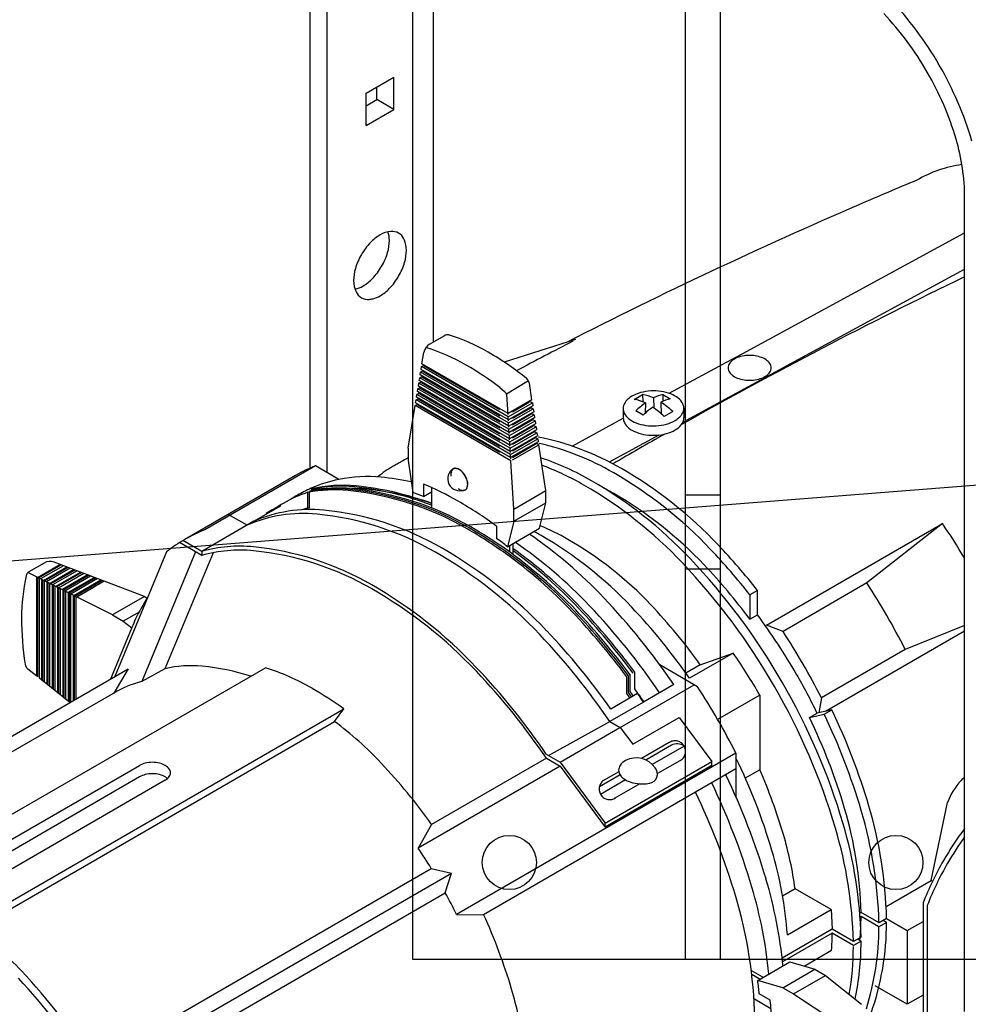
# Model space of a CAD drawing. Units: millimetres. Extents: x 10193183 to 10500600, y -3010188 to -2913420.
# Drawn here: x 10253819 to 10254318, y -2957578 to -2957060 of the extents above; entities that cross this region are included whole.
import ezdxf

# ---------------------------------------------------------------- set-up
doc = ezdxf.new("R2010")
doc.units = ezdxf.units.MM
doc.header["$LTSCALE"] = 200
doc.header["$MEASUREMENT"] = 0
doc.layers.add('PLAN', color=8, linetype='CONTINUOUS')

msp = doc.modelspace()

# ---------------------------------------------------------------- linework, layer by layer
at = {"layer": 'PLAN', "linetype": 'Continuous'}
for p, q in [((10254168.9, -2956635.33), (10254168.9, -2957554.19)), ((10254187.19, -2956635.33), (10254187.19, -2957554.19)), ((10254036.35, -2956928.22), (10254036.35, -2957229.95)), ((10253971.52, -2956955.32), (10253971.52, -2957296.19)), ((10253980.46, -2956960.49), (10253980.46, -2957298.44)), ((10254025.58, -2956984.99), (10254025.58, -2957554.19)), ((10254001.07, -2957099.15), (10254015.74, -2957090.68)), ((10254015.74, -2957107.62), (10254015.74, -2957090.68)), ((10254006.8, -2957102.45), (10254006.8, -2957095.84)), ((10254001.07, -2957116.08), (10254001.07, -2957099.15)), ((10254001.07, -2957105.76), (10254006.8, -2957102.45)), ((10254015.74, -2957107.62), (10254006.8, -2957102.45)), ((10254001.07, -2957116.08), (10254015.74, -2957107.62)), ((10254315.83, -2957581.68), (10254315.83, -2957154.11)), ((10254199.17, -2957235.82), (10254315.83, -2957172.48)), ((10254167.67, -2957271.96), (10254315.83, -2957191.51)), ((10254034.45, -2957231.05), (10254042.53, -2957226.39)), ((10254111.24, -2957228.58), (10254073.77, -2957240.45)), ((10254030.48, -2957241.3), (10254031.43, -2957235.42)), ((10254190.9, -2957240.31), (10254199.17, -2957235.82)), ((10254030, -2957244.23), (10254030.24, -2957242.76)), ((10254030.24, -2957242.76), (10254031.62, -2957241.96)), ((10254075.83, -2957269.09), (10254030.24, -2957242.76)), ((10254075.73, -2957267.43), (10254030.48, -2957241.3)), ((10254031.76, -2957242.04), (10254031.67, -2957242.59)), ((10254071.43, -2957265.55), (10254031.67, -2957242.59)), ((10254160.48, -2957256.82), (10254190.9, -2957240.31)), ((10254029.05, -2957250.08), (10254029.28, -2957248.62)), ((10254029.28, -2957248.62), (10254030.67, -2957247.82)), ((10254076.22, -2957275.72), (10254029.28, -2957248.62)), ((10254029.52, -2957247.15), (10254029.76, -2957245.69)), ((10254076.13, -2957274.06), (10254029.52, -2957247.15)), ((10254029.76, -2957245.69), (10254031.15, -2957244.89)), ((10254076.03, -2957272.4), (10254029.76, -2957245.69)), ((10254075.93, -2957270.75), (10254030, -2957244.23)), ((10254030.81, -2957247.9), (10254030.72, -2957248.45)), ((10254071.43, -2957271.95), (10254030.72, -2957248.45)), ((10254031.28, -2957244.97), (10254031.19, -2957245.52)), ((10254071.43, -2957268.75), (10254031.19, -2957245.52)), ((10254028.33, -2957254.47), (10254029.72, -2957253.67)), ((10254028.57, -2957253.01), (10254028.81, -2957251.54)), ((10254076.52, -2957280.69), (10254028.57, -2957253.01)), ((10254028.81, -2957251.54), (10254030.19, -2957250.74)), ((10254076.42, -2957279.03), (10254028.81, -2957251.54)), ((10254076.32, -2957277.38), (10254029.05, -2957250.08)), ((10254029.85, -2957253.75), (10254029.76, -2957254.3)), ((10254030.33, -2957250.82), (10254030.24, -2957251.37)), ((10254071.43, -2957275.15), (10254030.24, -2957251.37)), ((10254071.43, -2957253.82), (10254073.89, -2957255.79)), ((10254074.85, -2957257.09), (10254085.58, -2957250.69)), ((10254088.29, -2957260.18), (10254086.98, -2957251.5)), ((10254027.62, -2957258.86), (10254027.85, -2957257.4)), ((10254076.91, -2957287.32), (10254027.62, -2957258.86)), ((10254027.85, -2957257.4), (10254029.24, -2957256.59)), ((10254076.81, -2957285.66), (10254027.85, -2957257.4)), ((10254028.09, -2957255.93), (10254028.33, -2957254.47)), ((10254076.72, -2957284), (10254028.09, -2957255.93)), ((10254076.62, -2957282.35), (10254028.33, -2957254.47)), ((10254029.38, -2957256.67), (10254029.29, -2957257.22)), ((10254071.43, -2957281.56), (10254029.29, -2957257.22)), ((10254071.43, -2957278.35), (10254029.76, -2957254.3)), ((10254075.77, -2957267.98), (10254075.02, -2957257.45)), ((10254142.1, -2957260.02), (10254146.52, -2957257.42)), ((10254146.52, -2957257.42), (10254146.56, -2957261.25)), ((10254152.27, -2957259.21), (10254152.34, -2957264.51)), ((10254157.07, -2957257.52), (10254160.96, -2957259.72)), ((10254157.07, -2957257.52), (10254157.1, -2957260.96)), ((10254023.26, -2957285.62), (10254026.9, -2957263.25)), ((10254026.9, -2957263.25), (10254028.29, -2957262.45)), ((10254077.21, -2957292.29), (10254026.9, -2957263.25)), ((10254027.14, -2957261.78), (10254027.38, -2957260.32)), ((10254077.11, -2957290.63), (10254027.14, -2957261.78)), ((10254027.38, -2957260.32), (10254028.76, -2957259.52)), ((10254077.01, -2957288.98), (10254027.38, -2957260.32)), ((10254028.42, -2957262.53), (10254028.33, -2957263.08)), ((10254071.43, -2957287.96), (10254028.33, -2957263.08)), ((10254028.9, -2957259.6), (10254028.81, -2957260.15)), ((10254071.43, -2957284.76), (10254028.81, -2957260.15)), ((10254088.29, -2957260.18), (10254075.73, -2957267.43)), ((10254075.83, -2957269.09), (10254088.53, -2957261.76)), ((10254088.77, -2957263.33), (10254075.93, -2957270.75)), ((10254086.98, -2957261.51), (10254078.06, -2957266.66)), ((10254086.98, -2957261.51), (10254086.9, -2957260.98)), ((10254087.05, -2957260.9), (10254088.53, -2957261.76)), ((10254087.46, -2957264.66), (10254087.38, -2957264.14)), ((10254087.53, -2957264.05), (10254089.01, -2957264.91)), ((10254088.53, -2957261.76), (10254088.77, -2957263.33)), ((10254147.95, -2957261.87), (10254147.84, -2957267.25)), ((10254156.09, -2957261.43), (10254156.3, -2957267.59)), ((10254075.96, -2957271.3), (10254075.83, -2957269.09)), ((10254076.03, -2957272.4), (10254089.01, -2957264.91)), ((10254089.25, -2957266.49), (10254076.13, -2957274.06)), ((10254076.22, -2957275.72), (10254089.49, -2957268.06)), ((10254089.73, -2957269.64), (10254076.32, -2957277.38)), ((10254087.46, -2957264.66), (10254078.06, -2957270.09)), ((10254087.94, -2957267.81), (10254078.06, -2957273.51)), ((10254087.94, -2957267.81), (10254087.86, -2957267.29)), ((10254088, -2957267.2), (10254089.49, -2957268.06)), ((10254089.01, -2957264.91), (10254089.25, -2957266.49)), ((10254089.49, -2957268.06), (10254089.73, -2957269.64)), ((10254136.28, -2957264.9), (10254136.33, -2957269.85)), ((10254146.74, -2957268.28), (10254142.85, -2957266.09)), ((10254162.31, -2957266.41), (10254157.88, -2957269.05)), ((10254168.15, -2957264.59), (10254168.2, -2957269.54)), ((10254076.16, -2957274.61), (10254076.03, -2957272.4)), ((10254076.42, -2957279.03), (10254089.97, -2957271.21)), ((10254090.2, -2957272.79), (10254076.52, -2957280.69)), ((10254076.62, -2957282.35), (10254090.44, -2957274.37)), ((10254088.41, -2957270.97), (10254078.06, -2957276.94)), ((10254088.89, -2957274.12), (10254078.06, -2957280.37)), ((10254088.41, -2957270.97), (10254088.33, -2957270.44)), ((10254088.48, -2957270.36), (10254089.97, -2957271.21)), ((10254088.89, -2957274.12), (10254088.81, -2957273.59)), ((10254088.96, -2957273.51), (10254090.44, -2957274.37)), ((10254089.97, -2957271.21), (10254090.2, -2957272.79)), ((10254090.44, -2957274.37), (10254090.68, -2957275.94)), ((10254109.38, -2957284.57), (10254136.33, -2957269.94)), ((10254076.36, -2957277.93), (10254076.22, -2957275.72)), ((10254076.55, -2957281.24), (10254076.42, -2957279.03)), ((10254090.68, -2957275.94), (10254076.72, -2957284)), ((10254076.81, -2957285.66), (10254090.92, -2957277.52)), ((10254091.16, -2957279.09), (10254076.91, -2957287.32)), ((10254089.37, -2957277.27), (10254078.06, -2957283.8)), ((10254089.37, -2957277.27), (10254089.29, -2957276.75)), ((10254089.44, -2957276.66), (10254090.92, -2957277.52)), ((10254089.85, -2957280.42), (10254089.77, -2957279.9)), ((10254089.91, -2957279.81), (10254091.4, -2957280.67)), ((10254090.92, -2957277.52), (10254091.16, -2957279.09)), ((10254129.09, -2957292.9), (10254155.21, -2957278.72)), ((10254076.75, -2957284.56), (10254076.62, -2957282.35)), ((10254077.01, -2957288.98), (10254091.4, -2957280.67)), ((10254091.64, -2957282.25), (10254077.11, -2957290.63)), ((10254089.85, -2957280.42), (10254078.06, -2957287.22)), ((10254090.88, -2957283.25), (10254078.06, -2957290.65)), ((10254078.06, -2957291.8), (10254091.87, -2957283.82)), ((10254090.88, -2957283.25), (10254090.81, -2957282.72)), ((10254091.87, -2957283.82), (10254090.88, -2957283.25)), ((10254091.4, -2957280.67), (10254091.64, -2957282.25)), ((10254095.53, -2957307.92), (10254091.87, -2957283.82)), ((10254023.26, -2957285.62), (10254023.26, -2957292.07)), ((10254076.94, -2957287.87), (10254076.81, -2957285.66)), ((10254077.14, -2957291.19), (10254077.01, -2957288.98)), ((10253974.46, -2957294.98), (10253916.33, -2957328.54)), ((10253986.77, -2957302.08), (10253974.46, -2957294.98)), ((10254023.26, -2957292.07), (10254025.68, -2957308.93)), ((10254078.7, -2957317.63), (10254077.21, -2957292.29)), ((10254078.07, -2957291.79), (10254078.06, -2957291.79)), ((10253963.96, -2957300.01), (10253905.83, -2957333.58)), ((10254031.21, -2957304.49), (10254031.21, -2957311.1)), ((10253970.48, -2957317.69), (10253970.48, -2957308.91)), ((10253971.37, -2957308.39), (10253972.26, -2957307.88)), ((10253971.37, -2957317.17), (10253971.37, -2957308.39)), ((10254031.21, -2957311.1), (10254035.56, -2957308.59)), ((10254035.56, -2957306.37), (10254035.56, -2957317.11)), ((10254078.7, -2957317.63), (10254095.53, -2957307.92)), ((10254095.53, -2957314.37), (10254095.53, -2957307.92)), ((10254168.9, -2957310.25), (10254187.19, -2957310.25)), ((10253942.12, -2957324.09), (10253956.22, -2957315.95)), ((10254078.7, -2957324.08), (10254095.53, -2957314.37)), ((10254092.3, -2957327.7), (10254095.53, -2957314.37)), ((10253938.54, -2957326.15), (10253928.61, -2957320.42)), ((10254078.7, -2957324.08), (10254078.7, -2957317.63)), ((10253942.12, -2957324.09), (10253914.64, -2957339.96)), ((10254069.72, -2957326.55), (10254069.72, -2957333.16)), ((10254078.7, -2957324.08), (10254075.48, -2957337.42)), ((10254211.55, -2957378.68), (10254304.16, -2957325.21)), ((10254304.16, -2957325.21), (10254264.43, -2957356.49)), ((10254075.48, -2957337.42), (10254092.3, -2957327.7)), ((10253914.64, -2957342.02), (10253902.99, -2957335.3)), ((10253914.64, -2957339.96), (10253904.72, -2957334.23)), ((10254076.69, -2957340.35), (10254076.69, -2957336.71)), ((10254078.22, -2957335.84), (10254078.22, -2957341.46)), ((10253896.19, -2957340.17), (10253869.03, -2957405.62)), ((10253911.48, -2957340.2), (10253883.23, -2957408.28)), ((10253920.67, -2957340.58), (10253895.34, -2957401.59)), ((10253914.64, -2957339.96), (10253914.64, -2957342.02)), ((10253831.77, -2957346.01), (10253823.69, -2957350.67)), ((10253828.31, -2957353.56), (10253840.13, -2957346.74)), ((10253828.84, -2957353.83), (10253840.72, -2957346.96)), ((10253840.72, -2957346.96), (10253837.06, -2957345.58)), ((10253863.43, -2957355.56), (10253840.72, -2957346.96)), ((10253867.8, -2957373.31), (10253823.26, -2957351.04)), ((10253841.92, -2957347.42), (10253829.9, -2957354.36)), ((10253831.49, -2957355.15), (10253843.71, -2957348.09)), ((10253832.02, -2957355.42), (10253844.31, -2957348.32)), ((10253845.5, -2957348.77), (10253833.08, -2957355.95)), ((10253834.67, -2957356.74), (10253847.29, -2957349.45)), ((10253835.2, -2957357.01), (10253847.89, -2957349.68)), ((10253849.09, -2957350.13), (10253836.26, -2957357.54)), ((10253837.85, -2957358.33), (10253850.88, -2957350.81)), ((10253838.38, -2957358.6), (10253851.48, -2957351.04)), ((10253852.67, -2957351.49), (10253839.44, -2957359.13)), ((10253841.03, -2957359.92), (10253854.46, -2957352.17)), ((10253841.56, -2957360.19), (10253855.06, -2957352.4)), ((10254168.9, -2957349.08), (10254187.19, -2957349.08)), ((10253827.91, -2957405.47), (10253827.91, -2957353.36)), ((10253828.43, -2957405.88), (10253828.43, -2957353.62)), ((10253829.29, -2957406.58), (10253829.29, -2957354.05)), ((10253830.68, -2957407.68), (10253830.68, -2957354.75)), ((10253831.2, -2957408.1), (10253831.2, -2957355.01)), ((10253832.07, -2957408.79), (10253832.07, -2957355.44)), ((10253833.45, -2957409.9), (10253833.45, -2957356.13)), ((10253833.97, -2957410.31), (10253833.97, -2957356.39)), ((10253834.84, -2957411), (10253834.84, -2957356.83)), ((10253836.22, -2957412.11), (10253836.22, -2957357.52)), ((10253856.26, -2957352.85), (10253842.62, -2957360.72)), ((10253844.21, -2957361.51), (10253858.05, -2957353.53)), ((10253844.74, -2957361.78), (10253858.65, -2957353.75)), ((10253859.84, -2957354.21), (10253845.81, -2957362.31)), ((10253847.4, -2957363.11), (10253861.63, -2957354.89)), ((10253847.93, -2957363.37), (10253862.23, -2957355.11)), ((10253863.43, -2957355.56), (10253848.99, -2957363.9)), ((10253884.62, -2957363.59), (10253863.43, -2957355.56)), ((10254264.43, -2957356.49), (10254220.33, -2957381.95)), ((10253836.75, -2957412.53), (10253836.75, -2957357.78)), ((10253837.61, -2957413.22), (10253837.61, -2957358.21)), ((10253839, -2957414.33), (10253839, -2957358.91)), ((10253839.52, -2957414.74), (10253839.52, -2957359.17)), ((10253840.38, -2957415.43), (10253840.38, -2957359.6)), ((10253841.77, -2957416.54), (10253841.77, -2957360.29)), ((10253842.29, -2957416.96), (10253842.29, -2957360.55)), ((10253843.15, -2957417.65), (10253843.15, -2957360.98)), ((10253844.54, -2957418.75), (10253844.54, -2957361.68)), ((10253845.06, -2957419.17), (10253845.06, -2957361.94)), ((10253845.93, -2957418.96), (10253845.93, -2957362.37)), ((10253857.77, -2957358.83), (10253848.99, -2957363.9)), ((10254206.86, -2957360.36), (10254202.83, -2957362.68)), ((10254202.83, -2957362.68), (10254202.83, -2957375.5)), ((10254206.86, -2957373.18), (10254206.86, -2957360.36)), ((10253847.31, -2957418.16), (10253847.31, -2957363.06)), ((10253847.84, -2957417.86), (10253847.84, -2957363.32)), ((10253848.7, -2957417.36), (10253848.7, -2957363.76)), ((10253884.62, -2957363.59), (10253867.8, -2957373.31)), ((10253884.62, -2957363.59), (10253886.06, -2957364.43)), ((10253881.69, -2957371.74), (10253873.39, -2957376.53)), ((10253867.8, -2957373.31), (10253873.39, -2957376.53)), ((10253873.39, -2957376.53), (10253877.89, -2957380.07)), ((10254202.83, -2957375.5), (10254206.86, -2957373.18)), ((10253877.96, -2957379.89), (10253866.74, -2957406.95)), ((10254220.33, -2957381.95), (10254211.55, -2957378.68)), ((10254242.67, -2957423.9), (10254315.83, -2957381.67)), ((10254315.83, -2957378.88), (10254284.57, -2957391.37)), ((10254194.11, -2957393.29), (10254171.1, -2957406.58)), ((10254176.83, -2957399.48), (10254194.11, -2957393.29)), ((10254284.57, -2957391.37), (10254240.47, -2957416.83)), ((10253686.81, -2957510.83), (10253875.96, -2957401.62)), ((10253756.06, -2957511.96), (10253948.2, -2957401.03)), ((10253827.91, -2957405.47), (10253823.21, -2957401.72)), ((10253875.96, -2957401.62), (10253868.37, -2957414.35)), ((10253895.34, -2957401.59), (10253883.23, -2957408.28)), ((10254142.37, -2957412.14), (10254142.37, -2957403.35)), ((10254175.4, -2957410.99), (10254155.53, -2957399.52)), ((10254176.83, -2957399.48), (10254169.21, -2957403.88)), ((10253845.27, -2957419.34), (10253829.29, -2957406.58)), ((10254138.16, -2957414.57), (10254138.16, -2957405.79)), ((10254139.05, -2957414.05), (10254139.05, -2957405.27)), ((10254139.05, -2957414.05), (10254139.05, -2957405.27)), ((10254139.95, -2957413.53), (10254139.95, -2957404.75)), ((10253868.42, -2957414.32), (10253694.04, -2957515)), ((10254134.71, -2957432.43), (10254173.62, -2957409.96)), ((10254162.86, -2957409.88), (10254146.94, -2957419.07)), ((10254146.94, -2957419.07), (10254129.26, -2957429.28)), ((10254143.83, -2957414.58), (10254129.72, -2957422.72)), ((10254208.09, -2957415.37), (10254185.93, -2957428.16)), ((10254208.09, -2957415.37), (10254208.09, -2957454.6)), ((10254240.47, -2957416.83), (10254239.14, -2957424.73)), ((10253795.41, -2957534.68), (10253989.41, -2957422.67)), ((10253984.56, -2957429.3), (10253989.41, -2957422.67)), ((10254245.95, -2957423.14), (10254238.26, -2957424.94)), ((10254241.91, -2957425.42), (10254245.95, -2957423.14)), ((10253795.41, -2957538.5), (10253984.56, -2957429.3)), ((10254097.05, -2957447.18), (10254129.26, -2957429.28)), ((10254129.26, -2957429.28), (10254134.71, -2957432.43)), ((10254141.27, -2957441.27), (10254165.73, -2957427.15)), ((10254165.73, -2957427.15), (10254182.92, -2957450.3)), ((10254234.24, -2957427.26), (10254238.26, -2957424.94)), ((10254234.24, -2957427.26), (10254241.91, -2957425.42)), ((10254103.1, -2957450.68), (10254134.58, -2957432.5)), ((10254134.71, -2957432.43), (10254141.27, -2957441.27)), ((10254160.47, -2957440.36), (10254145.95, -2957448.75)), ((10254161.63, -2957441.76), (10254148.18, -2957449.53)), ((10254168.32, -2957442.19), (10254151.57, -2957451.86)), ((10254095.87, -2957448.56), (10254035.53, -2957483.4)), ((10254195.54, -2957445.87), (10254048.61, -2957530.7)), ((10254095.86, -2957446.5), (10254103.1, -2957450.68)), ((10254095.87, -2957448.56), (10254103.1, -2957452.73)), ((10254103.1, -2957450.68), (10254126.85, -2957482.67)), ((10254126.85, -2957482.67), (10254182.92, -2957450.3)), ((10254165.98, -2957449.9), (10254154.28, -2957456.65)), ((10254182.92, -2957452.36), (10254182.92, -2957450.3)), ((10254195.54, -2957445.87), (10254195.54, -2957468.81)), ((10253783.61, -2957509.16), (10253882.03, -2957452.34)), ((10254103.1, -2957452.73), (10254028.47, -2957495.82)), ((10254195.54, -2957454.22), (10254062.9, -2957530.8)), ((10254103.1, -2957452.73), (10254093.32, -2957458.38)), ((10254103.1, -2957452.73), (10254126.85, -2957484.73)), ((10254133.96, -2957455.67), (10254125.98, -2957460.28)), ((10254182.92, -2957452.36), (10254126.85, -2957484.73)), ((10254208.09, -2957454.6), (10254200.49, -2957458.99)), ((10253882.03, -2957458.36), (10253783.61, -2957515.18)), ((10253895.49, -2957460.05), (10253797.03, -2957516.9)), ((10254134.66, -2957457.33), (10254123.75, -2957463.63)), ((10254137.54, -2957459.96), (10254124.38, -2957467.56)), ((10254144.98, -2957462.03), (10254131.49, -2957469.82)), ((10254298.26, -2957512.88), (10254306.88, -2957471.85)), ((10254035.53, -2957483.4), (10254028.47, -2957495.82)), ((10254126.85, -2957484.73), (10254126.85, -2957482.67)), ((10253857.39, -2957609.31), (10254035.36, -2957506.56)), ((10254035.36, -2957506.56), (10254046.02, -2957508.94)), ((10253864.78, -2957613.58), (10254046.02, -2957508.94)), ((10254042.75, -2957519.36), (10254046.02, -2957508.94)), ((10254226.7, -2957517.2), (10254220.11, -2957521.01)), ((10254245.64, -2957528.14), (10254226.7, -2957517.2)), ((10254274.54, -2957526.58), (10254298.26, -2957512.88)), ((10254298.91, -2957513.26), (10254298.26, -2957512.88)), ((10253864.78, -2957622.11), (10254042.75, -2957519.36)), ((10254222.62, -2957541.42), (10254245.64, -2957528.14)), ((10254245.64, -2957528.14), (10254246.21, -2957538.45)), ((10254293.95, -2957524.65), (10254293.95, -2957601.99)), ((10254296.18, -2957525.94), (10254296.18, -2957603.28)), ((10254048.61, -2957530.7), (10254062.9, -2957530.8)), ((10254261.41, -2957529.67), (10254260.69, -2957530.09)), ((10254261.35, -2957531.77), (10254260.84, -2957532.07)), ((10254270.74, -2957537.19), (10254261.35, -2957531.77)), ((10254270.8, -2957535.1), (10254261.41, -2957529.67)), ((10254274.77, -2957532.81), (10254270.8, -2957535.1)), ((10254274.69, -2957532.85), (10254285.64, -2957539.18)), ((10254246.21, -2957538.45), (10254219.87, -2957553.66)), ((10254257.38, -2957544.91), (10254246.21, -2957538.45)), ((10254274.77, -2957534.87), (10254270.74, -2957537.19)), ((10254274.77, -2957534.87), (10254272.98, -2957533.84)), ((10254285.64, -2957539.18), (10254293.95, -2957534.38)), ((10254246.15, -2957540.55), (10254220.09, -2957555.6)), ((10254257.33, -2957547), (10254246.15, -2957540.55)), ((10254261.34, -2957542.62), (10254257.38, -2957544.91)), ((10254261.35, -2957544.68), (10254259.56, -2957543.65)), ((10254285.64, -2957539.18), (10254285.64, -2957577.9)), ((10254261.35, -2957544.68), (10254257.33, -2957547)), ((10254025.58, -2957554.19), (10254330.51, -2957554.19)), ((10254231.42, -2957557.82), (10254245.85, -2957549.49)), ((10254207.06, -2957565.31), (10254223.88, -2957555.6)), ((10254223.88, -2957555.6), (10254237.03, -2957559.47)), ((10254209.79, -2957563.73), (10254203.63, -2957560.18)), ((10254203.86, -2957562.07), (10254208.27, -2957564.61)), ((10254220.21, -2957569.19), (10254237.03, -2957559.47)), ((10254225.8, -2957572.41), (10254242.62, -2957562.7)), ((10254237.03, -2957559.47), (10254242.62, -2957562.7)), ((10254242.62, -2957562.7), (10254261.67, -2957577.91)), ((10254220.21, -2957569.19), (10254207.06, -2957565.31)), ((10254220.21, -2957569.19), (10254225.8, -2957572.41)), ((10254285.64, -2957577.9), (10254268.86, -2957568.21)), ((10254213.59, -2957575.74), (10254207.86, -2957572.43)), ((10254225.8, -2957572.41), (10254247, -2957586.38)), ((10254293.95, -2957573.11), (10254285.64, -2957577.9)), ((10254213.99, -2957580.26), (10254205.31, -2957575.25))]:
    msp.add_line(p, q, dxfattribs=at)
for points in [[(10276917.68, -2956312.37), (10266940.42, -2956312.37), (10249834.87, -2957658.14, -0.019631), (10249721.58, -2957662.47), (10245434.07, -2957662.47)], [(10254210.77, -2957248.05, 0.091621), (10254213.03, -2957246.2, 0.133827), (10254214.05, -2957244, 0.1493), (10254213.7, -2957241.74, 0.111921), (10254212.04, -2957239.68, 0.075912), (10254209.26, -2957238.08, 0.057376), (10254205.7, -2957237.12, 0.05077), (10254201.78, -2957236.92, 0.052885), (10254197.98, -2957237.51, 0.064782), (10254194.76, -2957238.81, 0.064782)], [(10254194.76, -2957238.81, 0.091621), (10254192.51, -2957240.67, 0.133827), (10254191.49, -2957242.86, 0.1493), (10254191.83, -2957245.12, 0.111921), (10254193.5, -2957247.18, 0.075912), (10254196.28, -2957248.79, 0.057376), (10254199.84, -2957249.75, 0.05077), (10254203.76, -2957249.94, 0.052885), (10254207.55, -2957249.36, 0.064782), (10254210.77, -2957248.05, 0.064782)], [(10254140.89, -2957258.35, 0.091621), (10254137.74, -2957260.99, 0.133827), (10254136.33, -2957264.09, 0.1493), (10254136.85, -2957267.27, 0.111921), (10254139.21, -2957270.15, 0.075912), (10254143.15, -2957272.37, 0.057376), (10254148.18, -2957273.67, 0.05077), (10254153.69, -2957273.89, 0.052885), (10254159.03, -2957273.01, 0.064782), (10254163.55, -2957271.14, 0.064782)], [(10254163.55, -2957271.14, 0.091621), (10254166.7, -2957268.49, 0.133827), (10254168.1, -2957265.39, 0.1493), (10254167.59, -2957262.21, 0.111921), (10254165.22, -2957259.34, 0.075912), (10254161.28, -2957257.12, 0.057376), (10254156.25, -2957255.81, 0.05077), (10254150.74, -2957255.59, 0.052885), (10254145.4, -2957256.47, 0.064782), (10254140.89, -2957258.35, 0.064782)], [(10254152.27, -2957259.21, 0.071963), (10254146.52, -2957257.42, 0.142303)], [(10254157.07, -2957257.52, 0.060823), (10254152.27, -2957259.21, 0.054532)], [(10254147.95, -2957261.87, 0.073439), (10254142.1, -2957260.02, 0.142303)], [(10254147.95, -2957261.87, 0.038457), (10254142.85, -2957266.09, 0.087337)], [(10254151.76, -2957264.11, 0.037894), (10254146.74, -2957268.28, 0.087337)], [(10254157.88, -2957269.05, 0.045726), (10254151.76, -2957264.11, 0.098123)], [(10254160.96, -2957259.72, 0.06164), (10254156.09, -2957261.43, 0.054364)], [(10254162.31, -2957266.41, 0.046329), (10254156.09, -2957261.43, 0.098654)], [(10254163.6, -2957276.09, 0.091621), (10254166.74, -2957273.45, 0.133827), (10254168.15, -2957270.35, 0.036521), (10254168.2, -2957269.54, 0.0031)], [(10254136.33, -2957269.85, 0.112167), (10254136.9, -2957272.23, 0.111921), (10254139.26, -2957275.1, 0.075912), (10254143.2, -2957277.32, 0.057376), (10254148.23, -2957278.62, 0.05077), (10254153.74, -2957278.85, 0.052885), (10254159.08, -2957277.97, 0.064782), (10254163.6, -2957276.09, 0.064782)]]:
    msp.add_lwpolyline(points, format="xyb", dxfattribs=at)
for centre in [(10254076.4, -2957503.37), (10254279.69, -2957503.37)]:
    msp.add_circle(centre, 14.23, dxfattribs=at)
for centre, radius, start, end in [((10254141.78, -2957177.15), 185.59, 30, 43.4495), ((10254154.37, -2957169.88), 163.75, 30, 43.4495), ((10254154.37, -2957169.88), 163.75, 16.5505, 30), ((10254141.78, -2957177.15), 185.59, 16.5505, 30), ((10254207.43, -2957154.11), 108.39, 0, 16.5505), ((10254323.56, -2957201.86), 65.86, 97.9902, 120), ((10255296.72, -2959559.33), 2615.73, 112.62073, 113.34461), ((10255296.72, -2959559.33), 2615.73, 113.34461, 117.06763), ((10254019.61, -2957193), 22.4, 120, 136.5505), ((10254015.56, -2957185.99), 14.3, 95.6571, 120), ((10253990.92, -2957176.44), 22.4, 343.4495, 0), ((10253999.02, -2957176.44), 14.3, 0, 18.1268), ((10254014.82, -2957178.51), 6.78, 60, 95.6571), ((10254014.82, -2957178.51), 6.78, 24.3429, 60), ((10254007.97, -2957181.61), 14.3, 21.7711, 24.3429), ((10254007.97, -2957181.61), 14.3, 0, 21.7711), ((10254027.91, -2957200.87), 33.84, 136.5505, 150), ((10253999.87, -2957181.61), 22.4, 343.4495, 0), ((10254027.91, -2957200.87), 33.84, 150, 163.4495), ((10253979.96, -2957173.18), 33.84, 330, 343.4495), ((10254016.95, -2957197.61), 22.4, 163.4495, 180), ((10253979.96, -2957173.18), 33.84, 316.5505, 330), ((10253988.9, -2957178.35), 33.84, 330, 343.4495), ((10253988.26, -2957181.05), 22.4, 300, 316.5505), ((10253988.9, -2957178.35), 33.84, 316.5505, 330), ((10255450.28, -2959552.5), 2615.73, 115.70277, 119.38239), ((10254008.85, -2957197.61), 14.3, 180, 204.3429), ((10253992.31, -2957188.06), 14.3, 281.8732, 300), ((10253997.21, -2957186.21), 22.4, 300, 316.5505), ((10254002, -2957200.71), 6.78, 204.3429, 240), ((10254002, -2957200.71), 6.78, 240, 275.6571), ((10254001.26, -2957193.23), 14.3, 275.6571, 284.0604), ((10254001.26, -2957193.23), 14.3, 284.0604, 300), ((10254043.18, -2957227.88), 1.63, 120, 126.0889), ((10254043.64, -2957228.68), 2.55, 103.4495, 120), ((10254043.94, -2957229.94), 3.85, 90, 103.4495), ((10254043.94, -2957229.94), 3.85, 76.5505, 90), ((10254044.25, -2957228.68), 2.55, 69.9723, 76.5505), ((10254013.44, -2957325.15), 103.82, 60, 72.3474), ((10254037.55, -2957236.42), 6.2, 120, 170.7492), ((10254001.79, -2957331.87), 103.82, 60, 72.7522), ((10255311.23, -2959552.93), 2615.73, 117.34356, 118.0739), ((10253984.05, -2957376.05), 162.59, 55.4813, 60), ((10253972.4, -2957382.78), 162.59, 52.4783, 60), ((10253984.05, -2957376.05), 162.59, 51.3641, 55.4813), ((10254081.59, -2957252.96), 5.59, 15.2457, 44.5471), ((10254086.07, -2957252.76), 2.12, 95.6571, 103.5285), ((10254085.96, -2957251.65), 1.01, 60, 95.6571), ((10254085.96, -2957251.65), 1.01, 24.3429, 60), ((10254069.91, -2957259.71), 5.59, 23.8752, 44.5471), ((10254063.33, -2957420.96), 143.96, 60, 78.6844), ((10255450.28, -2959552.5), 2615.73, 119.60368, 120.2905), ((10254059.31, -2957423.29), 143.96, 60, 76.8414), ((10254002.36, -2957366.52), 76.8, 111.3082, 120), ((10254050.09, -2957355.21), 69.36, 120, 128.2624), ((10254050.09, -2957355.21), 69.36, 118.0803, 120), ((10254054.11, -2957352.89), 69.36, 120, 121.9197), ((10254054.11, -2957352.89), 69.36, 116.4117, 120), ((10254046.53, -2957429.42), 146.26, 60, 71.3729), ((10254042.5, -2957431.74), 146.26, 60, 69.4495), ((10254001.71, -2957374.07), 73.52, 84.3429, 101.7273), ((10254050.31, -2957301.73), 6.29, 119.524, 292.9042), ((10254050.25, -2957299.51), 4.61, 155.6571, 180), ((10254052.86, -2957299.51), 7.23, 180, 186.1831), ((10254048.04, -2957298.51), 2.19, 120, 155.6571), ((10254048.04, -2957298.51), 2.19, 84.3429, 120), ((10254047.84, -2957298.4), 2.23, 84.3429, 112.1219), ((10254047.6, -2957300.86), 4.71, 60, 84.3429), ((10254047.8, -2957300.93), 4.61, 60, 84.3429), ((10254046.26, -2957303.17), 7.38, 43.4495, 60), ((10254046.49, -2957303.19), 7.23, 43.4495, 60), ((10254043.53, -2957305.76), 11.15, 30, 43.4495), ((10254043.81, -2957305.73), 10.92, 30, 43.4495), ((10254043.53, -2957305.76), 11.15, 16.5505, 30), ((10254043.81, -2957305.73), 10.92, 16.5505, 30), ((10254018.56, -2957493.87), 225.46, 43.4495, 60), ((10254022.58, -2957491.55), 225.46, 43.4495, 60), ((10254001.71, -2957374.07), 73.52, 101.7273, 113.6673), ((10253988.64, -2957379.11), 73.95, 84.3429, 102.843), ((10253987.74, -2957379.62), 73.95, 84.3429, 102.1334), ((10253980.55, -2957460.71), 155.95, 69.3482, 84.3429), ((10253993.67, -2957455.18), 155.03, 78.3891, 84.3429), ((10253971.06, -2957449.38), 156.88, 60, 67.4562), ((10254049.81, -2957304.69), 4.71, 335.6571, 0), ((10254047.14, -2957304.69), 7.38, 0, 16.5505), ((10254047.35, -2957304.68), 7.23, 0, 16.5505), ((10254049.96, -2957304.68), 4.61, 339.6961, 0), ((10254001.1, -2957503.45), 229.07, 43.4495, 60), ((10254005.12, -2957501.13), 229.07, 43.4495, 60), ((10253994.29, -2957378.35), 73.52, 108.8972, 120), ((10254001.71, -2957374.07), 73.52, 120, 123.3418), ((10254001.71, -2957374.07), 73.52, 113.6673, 120), ((10253984.42, -2957381.54), 73.95, 84.3429, 100.8711), ((10253985.32, -2957381.02), 73.95, 84.3429, 100.8711), ((10253985.32, -2957381.02), 73.95, 84.3429, 100.8711), ((10253986.21, -2957380.51), 73.95, 84.3429, 100.8711), ((10253976.34, -2957463.14), 155.95, 60, 84.3429), ((10253977.24, -2957462.62), 155.95, 60, 84.3429), ((10253977.24, -2957462.62), 155.95, 60, 84.3429), ((10253994.29, -2957380.42), 73.52, 84.3429, 90.6648), ((10253978.13, -2957462.1), 155.95, 60, 84.3429), ((10253979.66, -2957461.22), 155.95, 68.9967, 84.3429), ((10253986.25, -2957461.53), 155.03, 71.456, 84.3429), ((10253971.06, -2957455.99), 156.88, 67.4562, 69.6248), ((10254053.72, -2957301), 7.23, 233.9708, 240), ((10254052.41, -2957303.26), 4.61, 240, 264.3429), ((10254052.17, -2957305.68), 2.19, 264.3429, 273.2413), ((10254052.17, -2957305.68), 2.19, 273.2413, 300), ((10254052.17, -2957305.68), 2.19, 300, 335.6571), ((10254052.06, -2957305.71), 2.23, 327.7763, 335.6571), ((10254049.96, -2957304.68), 4.61, 335.6571, 339.6961), ((10254064.15, -2957425.74), 134.27, 60, 62.4847), ((10254026.14, -2957491.57), 210.29, 43.4495, 60), ((10253985.79, -2957383.26), 73.52, 113.7144, 120), ((10253994.29, -2957378.35), 73.52, 120, 123.8257), ((10253926.65, -2957526.3), 245.69, 54.3888, 60), ((10253968.11, -2957393.46), 73.52, 84.3429, 113.7144), ((10253971.69, -2957391.4), 73.52, 84.3429, 113.7144), ((10253985.79, -2957383.26), 73.52, 120, 120.6521), ((10253989.11, -2957385.52), 70.89, 104.4895, 107.7453), ((10253987.32, -2957386.55), 70.89, 103.7442, 104.4764), ((10253960.07, -2957474.58), 155.03, 60, 84.3429), ((10253963.65, -2957472.52), 155.03, 60, 84.3429), ((10254048.95, -2957434.52), 116.58, 60, 68.0053), ((10254008.51, -2957527.5), 358.22, 30.9207, 34.3812), ((10253944.23, -2957400.09), 76.8, 111.3082, 120), ((10253932.19, -2957539.6), 244.25, 54.3682, 60), ((10253933.09, -2957539.09), 244.25, 54.6259, 60), ((10253933.09, -2957539.09), 244.25, 43.4495, 60), ((10253933.98, -2957538.57), 244.25, 54.8828, 60), ((10253949.79, -2957531.2), 242.8, 43.4495, 55.6157), ((10254025.94, -2957447.8), 134.27, 60, 61.8366), ((10253987.93, -2957513.63), 210.29, 43.4495, 60), ((10253944.23, -2957400.09), 76.8, 120, 128.7199), ((10253926.65, -2957532.91), 245.69, 52.718, 54.3888), ((10253942.36, -2957535.48), 242.8, 43.4495, 55.6157), ((10254010.94, -2957500.35), 192.6, 43.4495, 60), ((10253938.99, -2957570.74), 340.61, 38.1454, 43.4495), ((10253934.71, -2957410.68), 73.52, 84.3429, 105.8463), ((10253934.72, -2957412.74), 73.52, 84.3429, 105.8553), ((10253926.68, -2957491.8), 155.03, 60, 84.3429), ((10253926.69, -2957493.86), 155.03, 60, 84.3429), ((10253916.19, -2957550.59), 242.8, 43.4495, 60), ((10253919.76, -2957548.53), 242.8, 43.4495, 60), ((10253933.98, -2957538.57), 244.25, 43.4495, 54.8828), ((10253933.09, -2957539.09), 244.25, 43.4495, 54.6259), ((10253932.19, -2957539.6), 244.25, 43.4495, 54.3682), ((10253936.41, -2957537.17), 244.25, 43.4495, 54.507), ((10253935.51, -2957537.69), 244.25, 43.4495, 54.249), ((10253934.96, -2957573.06), 340.61, 38.1454, 43.4495), ((10253834.87, -2957351.37), 6.2, 69.2508, 120), ((10253916.16, -2957583.91), 346.07, 30, 43.4495), ((10253920.19, -2957581.59), 346.07, 30, 43.4495), ((10253948.18, -2957565.43), 317.68, 36.7164, 43.4495), ((10253826.06, -2957353.67), 3.85, 150, 163.4495), ((10253826.06, -2957353.67), 3.85, 136.5505, 150), ((10253825.12, -2957352.78), 2.55, 120, 136.5505), ((10253824.66, -2957351.98), 1.63, 113.9111, 120), ((10253923.76, -2957374.86), 103.82, 167.6526, 180), ((10253824.81, -2957353.3), 2.55, 163.4495, 170.0277), ((10253882.79, -2957567.81), 242.8, 43.4495, 60), ((10253945.9, -2957563.65), 379.97, 30, 33.0378), ((10253882.8, -2957569.87), 242.8, 43.4495, 60), ((10253946.89, -2957405.72), 73.52, 145.6005, 155.6571), ((10253859.76, -2957616.48), 366.81, 34.2785, 43.4495), ((10253932.97, -2957574.21), 300, 35.623, 43.4495), ((10253841.63, -2957625.39), 368.99, 36.5234, 43.4495), ((10253842.53, -2957624.88), 368.99, 36.5234, 43.4495), ((10253842.53, -2957624.88), 368.99, 36.5234, 43.4495), ((10253843.42, -2957624.36), 368.99, 36.5234, 43.4495), ((10253844.95, -2957623.48), 368.99, 36.5234, 43.4495), ((10253845.84, -2957622.96), 368.99, 36.5234, 43.4495), ((10253852.34, -2957620.76), 366.81, 34.2785, 43.4495), ((10253909.96, -2957587.49), 317.68, 34.7139, 43.4495), ((10253982.54, -2957374.86), 162.59, 180, 188.6359), ((10254021.15, -2957439.32), 155.03, 155.6571, 157.4613), ((10253952.2, -2957563.11), 317.68, 30, 36.7164), ((10253945.9, -2957563.65), 379.97, 26.9622, 30), ((10253829.74, -2957633.81), 366.81, 35.1326, 43.4495), ((10253899.96, -2957590.17), 382.09, 30, 33.021), ((10253826.16, -2957635.88), 366.81, 34.2785, 43.4495), ((10253932.97, -2957574.21), 317.68, 30, 34.7139), ((10253827.18, -2957397.78), 5.59, 195.4529, 224.7543), ((10253909.11, -2957459.04), 59.08, 84.3429, 103.4782), ((10253902.66, -2957524.23), 124.58, 72.3483, 84.3429), ((10253910.42, -2957519.74), 124.58, 60, 72.3483), ((10253792.76, -2957653.09), 366.81, 34.2785, 43.4495), ((10253792.77, -2957655.15), 366.81, 34.2785, 43.4495), ((10253899.96, -2957590.17), 382.09, 26.979, 30), ((10253897.93, -2957465.5), 59.08, 104.4111, 120), ((10253920.19, -2957581.59), 346.07, 16.5505, 30), ((10253952.2, -2957563.11), 317.68, 25.7807, 30), ((10253897.93, -2957465.5), 59.08, 120, 120.0321), ((10253875.16, -2957580.83), 195.11, 54.1538, 60), ((10253851.33, -2957619.79), 353.71, 35.1047, 35.5674), ((10253851.33, -2957619.79), 353.71, 35.1047, 35.5674), ((10253852.23, -2957619.27), 353.71, 35.1047, 35.5674), ((10253854.65, -2957617.87), 353.71, 34.219, 35.5674), ((10253854.08, -2957619.76), 383.19, 30, 33.0124), ((10253916.16, -2957583.91), 346.07, 16.5505, 30), ((10253850.44, -2957620.31), 353.71, 35.1047, 35.5674), ((10253843.84, -2957625.67), 366.81, 34.2785, 35.1326), ((10253938.99, -2957570.74), 340.61, 16.5505, 25.68), ((10253867.39, -2957585.31), 195.11, 43.4495, 53.0914), ((10253854.08, -2957619.76), 383.19, 26.9876, 30), ((10253948.18, -2957565.43), 317.68, 16.5505, 25.7807), ((10253934.96, -2957573.06), 340.61, 16.5505, 25.6865), ((10254163.53, -2957444.8), 5.39, 120, 124.5628), ((10254163.53, -2957444.8), 5.39, 97.246, 120), ((10254163.54, -2957444.87), 5.46, 74.6423, 97.246), ((10254163.52, -2957444.93), 5.52, 52.2482, 74.6423), ((10254164.6, -2957447.88), 6.81, 56.7966, 115.8033), ((10254163.48, -2957444.99), 5.59, 30, 52.2482), ((10254163.48, -2957444.99), 5.59, 7.7518, 30), ((10254163.55, -2957444.98), 5.52, 345.3577, 7.7518), ((10253888.73, -2957467.1), 16.37, 90, 103.4495), ((10253888.73, -2957467.1), 16.37, 76.5505, 90), ((10254142.08, -2957457.66), 9.1, 120, 144.3429), ((10254143.12, -2957460.47), 12.05, 34.7058, 117.6074), ((10254163.67, -2957445.04), 5.39, 295.4372, 300), ((10254163.67, -2957445.04), 5.39, 300, 322.754), ((10254163.61, -2957444.99), 5.46, 322.754, 345.3577), ((10253909.96, -2957587.49), 317.68, 16.5505, 25.982), ((10253887.45, -2957461.72), 10.83, 103.4495, 120), ((10253890.02, -2957461.72), 10.83, 60, 76.5505), ((10253891.98, -2957458.33), 6.92, 35.6571, 60), ((10253894.93, -2957456.21), 3.28, 0, 35.6571), ((10253795.05, -2957653.84), 294.76, 35.327, 43.4495), ((10254138.2, -2957454.88), 4.31, 144.3429, 180), ((10254138.2, -2957454.88), 4.31, 180, 215.6571), ((10254149.41, -2957456.88), 4.88, 278.3411, 42.0571), ((10253932.97, -2957574.21), 300, 16.5505, 23.4965), ((10253887.45, -2957467.74), 10.83, 103.4495, 120), ((10253888.73, -2957473.12), 16.37, 90, 103.4495), ((10253888.73, -2957473.12), 16.37, 76.5505, 90), ((10253890.02, -2957467.74), 10.83, 60, 76.5505), ((10253891.98, -2957454.09), 6.92, 300, 324.3429), ((10253891.98, -2957464.35), 6.92, 47.8537, 60), ((10253894.93, -2957456.21), 3.28, 324.3429, 0), ((10254129.03, -2957464.71), 5.39, 120, 142.754), ((10254129.03, -2957464.71), 5.39, 115.4372, 120), ((10254142.08, -2957452.09), 9.1, 215.6571, 240), ((10254144.66, -2957447.63), 14.24, 240, 256.5505), ((10253859.76, -2957616.48), 366.81, 16.5505, 25.7215), ((10254337.76, -2957482.78), 32.75, 136.5505, 160.5155), ((10254329.72, -2957475.16), 21.68, 129.8626, 136.5505), ((10254129.15, -2957464.77), 5.52, 165.3577, 187.7518), ((10254129.22, -2957464.76), 5.59, 187.7518, 210), ((10254129.09, -2957464.76), 5.46, 142.754, 165.3577), ((10254146.35, -2957440.55), 21.52, 256.5505, 270), ((10254146.35, -2957440.55), 21.52, 270, 280.5247), ((10253852.34, -2957620.76), 366.81, 16.5505, 25.7215), ((10254129.22, -2957464.76), 5.59, 210, 232.2482), ((10254129.18, -2957464.82), 5.52, 232.2482, 254.6423), ((10254129.16, -2957464.88), 5.46, 254.6423, 277.246), ((10254129.17, -2957464.95), 5.39, 277.246, 300), ((10254129.17, -2957464.95), 5.39, 300, 304.5628), ((10253843.84, -2957625.67), 366.81, 16.5505, 25.7215), ((10254051.12, -2957534.84), 210.29, 1.3971, 16.5505), ((10254045.34, -2957540.26), 225.46, 1.321, 16.5505), ((10254049.36, -2957537.94), 225.46, 1.3037, 16.5505), ((10254028.31, -2957550.59), 229.07, 1.4311, 16.5505), ((10254032.34, -2957548.26), 229.07, 1.4109, 16.5505), ((10254446.46, -2957584.26), 163.75, 142.9171, 150), ((10254035.92, -2957543.61), 192.6, 7.8817, 16.5505), ((10254448.7, -2957585.56), 163.75, 144.2346, 150), ((10253783.87, -2957660.29), 294.76, 31.4365, 33.9173), ((10254012.91, -2957556.9), 210.29, 4.221, 16.5505), ((10254446.46, -2957584.26), 163.75, 150, 158.6511), ((10254448.7, -2957585.56), 163.75, 150, 158.6511), ((10253978.63, -2957581.15), 242.8, 5.5501, 16.5505), ((10253971.21, -2957585.44), 242.8, 5.5501, 16.5505), ((10253783.87, -2957660.29), 294.76, 26.0827, 28.5635), ((10253962.71, -2957590.34), 242.8, 1.2111, 16.5505), ((10253795.05, -2957653.84), 294.76, 16.5505, 24.673), ((10254127.08, -2957531.77), 134.27, 354.6291, 0), ((10253678.24, -2957694.51), 195.11, 43.4495, 53.0914), ((10254126.78, -2957537.19), 143.96, 342.6067, 0), ((10254130.81, -2957534.87), 143.96, 340.6692, 0), ((10254111.88, -2957540.55), 134.27, 356.1839, 0), ((10254111.06, -2957547.52), 146.26, 350.0873, 0), ((10254115.09, -2957545.2), 146.26, 348.172, 0), ((10254032.28, -2957545.2), 229.07, 0, 0.1292), ((10253612.19, -2957759.41), 283.84, 31.3022, 43.4495), ((10253605.9, -2957763.04), 294.76, 31.4365, 43.4495), ((10253963.34, -2957596.45), 245.69, 5.6112, 7.282), ((10253890.57, -2957625.45), 195.11, 12.2128, 16.5505), ((10253969.07, -2957599.76), 245.69, 0, 5.6112)]:
    msp.add_arc(centre, radius, start, end, dxfattribs=at)

doc.saveas('drawing.dxf')
